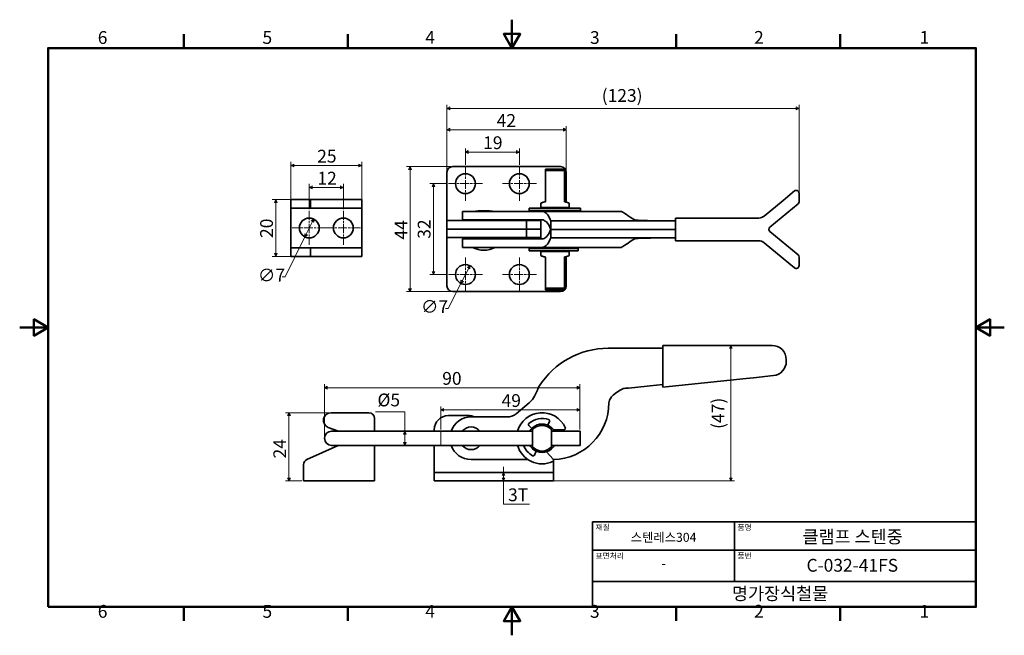
# Model space of a CAD drawing. Units: millimetres. Extents: x 0 to 347, y 0 to 217.
import ezdxf

# ---------------------------------------------------------------- set-up
doc = ezdxf.new("R2010")
doc.units = ezdxf.units.MM
doc.linetypes.add('CHAIN', pattern=[0.7087, 0.4724, -0.0591, 0.1181, -0.0591])
doc.layers.get('0').update_dxf_attribs({"color": 3})
for name, color, linetype, lineweight in [('MGJS  중심 표식(ISO)', 30, 'Continuous', 18), ('MGJS 치수(ISO)', 7, 'Continuous', 18), ('경계(ISO)', 7, 'Continuous', 50), ('스케치 형상(ISO)', 7, 'Continuous', 18), ('외형선(ISO)', 7, 'Continuous', 35), ('제목(ISO)', 7, 'Continuous', 35)]:
    doc.layers.add(name, color=color, linetype=linetype, lineweight=lineweight)
doc.styles.add('MGJS 텍스트', font='NanumGothic.ttf')
doc.styles.add('주 문자 (ISO)', font='NanumGothic.ttf')
doc.dimstyles.new('MGJS', dxfattribs={"dimtxt": 4.5, "dimasz": 1, "dimexe": 1.25, "dimexo": 0.625, "dimtad": 1, "dimtoh": 1, "dimdec": 1, "dimrnd": 1e-08, "dimdsep": 46, "dimtxsty": 'MGJS 텍스트', "dimblk": 'Filled-1', "dimcen": 0.09, "dimclrd": 250, "dimclre": 250, "dimclrt": 256, "dimadec": 0, "dimazin": 1, "dimtfac": 0.7, "dimtdec": 1, "dimtmove": 0, "dimatfit": 3, "dimfxl": 1, "dimtolj": 1, "dimlwd": -1, "dimlwe": -1, "dimarcsym": 0})

# ---------------------------------------------------------------- blocks, each defined once
blk = doc.blocks.new('경계 Default Border')
at = {"layer": '경계(ISO)'}
for p, q in [((57.8, 206.76), (57.8, 211.66)), ((115.6, 206.76), (115.6, 211.66)), ((231.2, 206.76), (231.2, 211.66)), ((289, 206.76), (289, 211.66)), ((57.8, 10), (57.8, 5.1)), ((115.6, 10), (115.6, 5.1)), ((231.2, 10), (231.2, 5.1)), ((289, 10), (289, 5.1))]:
    blk.add_line(p, q, dxfattribs=at)
at = {"layer": '경계(ISO)', "flags": 128}
for points in [[(173.4, 216.76), (173.4, 206.76), (170.51, 211.76), (176.29, 211.76), (173.4, 206.76)], [(10, 10), (10, 206.76), (336.8, 206.76), (336.8, 10), (10, 10)], [(0, 108.38), (10, 108.38), (5, 111.27), (5, 105.49), (10, 108.38)], [(346.8, 108.38), (336.8, 108.38), (341.8, 111.27), (341.8, 105.49), (336.8, 108.38)], [(173.4, 0), (173.4, 10), (170.51, 5), (176.29, 5), (173.4, 10)]]:
    blk.add_lwpolyline(points, dxfattribs=at)
at = {"layer": '경계(ISO)', "char_height": 4.5, "attachment_point": 7, "style": 'MGJS 텍스트'}
for s, insert in [('6', (27.5, 206.83)), ('5', (85.51, 206.83)), ('4', (142.88, 206.87)), ('3', (200.86, 206.83)), ('2', (258.66, 206.87)), ('1', (316.97, 206.87)), ('6', (27.5, 4.77)), ('5', (85.51, 4.77)), ('4', (142.88, 4.81)), ('3', (200.86, 4.77)), ('2', (258.66, 4.81)), ('1', (316.97, 4.81))]:
    blk.add_mtext(s, dxfattribs=dict(at, insert=insert))
blk = doc.blocks.new('제목 블록 ISO')
at = {"layer": '제목(ISO)'}
for p, q in [((71, 133), (71, 112)), ((71, 133), (206, 133)), ((121, 133), (121, 112)), ((206, 133), (206, 112)), ((71, 123), (206, 123)), ((71, 112), (206, 112)), ((71, 112), (71, 103)), ((206, 112), (206, 103)), ((206, 103), (71, 103))]:
    blk.add_line(p, q, dxfattribs=at)
at = {"layer": '제목(ISO)', "style": '주 문자 (ISO)'}
for s, insert, char_height, attachment_point in [('\\f나눔고딕|b0|i0;\\H2.0000;재질', (72, 132), 2, 1), ('\\f나눔고딕|b0|i0;\\H2.0000;품명', (122, 132), 2, 1), ('\\f나눔고딕|b0|i0;\\H3.1700;스텐레스304', (96, 127.5), 3.17, 5), ('\\f나눔고딕|b0|i0;\\H2.0000;표면처리', (72, 122), 2, 1), ('\\f나눔고딕|b0|i0;\\H2.0000;품번', (122, 122), 2, 1), ('\\f나눔고딕|b0|i0;\\H3.1700;-', (96, 118.28), 3.17, 5)]:
    blk.add_mtext(s, dxfattribs=dict(at, insert=insert, char_height=char_height, attachment_point=attachment_point))
for tag, p in [('제목_001', (144.94, 125.46)), ('부품_번호_001', (146.33, 115.4)), ('회사_001', (120.08, 105.45))]:
    blk.add_attdef(tag, p, '', height=4.5, dxfattribs=at)
blk = doc.blocks.new('Filled-1')
at = {"color": 0}
for p, q in [((0, 0), (-1, 0.5)), ((-1, 0.5), (-1, -0.5)), ((-1, 0), (0, 0)), ((-1, -0.5), (0, 0))]:
    blk.add_line(p, q, dxfattribs=at)
at = {"color": 0, "flags": 128}
blk.add_lwpolyline([(-1, -0.5), (0, 0), (-1, 0.5), (-1, -0.5)], dxfattribs=at)
at = {"color": 0}
blk.add_solid([(-1, -0.5), (0, 0), (-1, 0.5), (-1, -0.5)], dxfattribs=at)
blk = doc.blocks.new('*D7')
at = {"layer": 'Defpoints', "color": 0}
for p in [(274.5, 185.53), (150.5, 163.03), (274.5, 152.68)]:
    blk.add_point(p, dxfattribs=at)
at = {"layer": 'MGJS 치수(ISO)', "color": 250}
for p, q in [((150.5, 163.66), (150.5, 186.78)), ((151.5, 185.53), (273.5, 185.53)), ((274.5, 153.31), (274.5, 186.78))]:
    blk.add_line(p, q, dxfattribs=at)
at = {"layer": 'MGJS 치수(ISO)', "color": 250, "rotation": 180}
blk.add_blockref('Filled-1', (150.5, 185.53), dxfattribs=at)
at = {"layer": 'MGJS 치수(ISO)', "color": 250}
blk.add_blockref('Filled-1', (274.5, 185.53), dxfattribs=at)
at = {"layer": 'MGJS 치수(ISO)', "insert": (205.01, 192.33), "char_height": 4.5, "attachment_point": 1, "style": 'MGJS 텍스트'}
blk.add_mtext('\\A1;(123)', dxfattribs=at)
blk = doc.blocks.new('*D8')
at = {"layer": 'Defpoints', "color": 0}
for p in [(158.59, 130.15), (155.42, 123.91)]:
    blk.add_point(p, dxfattribs=at)
at = {"layer": 'MGJS 치수(ISO)', "color": 250}
for p, q in [((158.14, 129.26), (155.87, 124.8)), ((155.42, 123.91), (150.95, 115.12)), ((150.95, 115.12), (149.95, 115.12))]:
    blk.add_line(p, q, dxfattribs=at)
for p, rotation in [((158.59, 130.15), 63.05363947737845), ((155.42, 123.91), 243.0536394773785)]:
    blk.add_blockref('Filled-1', p, dxfattribs=dict(at, rotation=rotation))
at = {"layer": 'MGJS 치수(ISO)', "insert": (141.36, 117.99), "char_height": 4.5, "attachment_point": 1, "style": 'MGJS 텍스트'}
blk.add_mtext('\\A1;∅7', dxfattribs=at)
blk = doc.blocks.new('*D9')
at = {"layer": 'Defpoints', "color": 0}
for p in [(90.2, 153.43), (96.68, 153.43), (96.68, 133.43)]:
    blk.add_point(p, dxfattribs=at)
at = {"layer": 'MGJS 치수(ISO)', "color": 250}
for p, q in [((96.05, 153.43), (88.95, 153.43)), ((90.2, 134.43), (90.2, 152.43)), ((96.05, 133.43), (88.95, 133.43))]:
    blk.add_line(p, q, dxfattribs=at)
for p, rotation in [((90.2, 153.43), 90), ((90.2, 133.43), 270)]:
    blk.add_blockref('Filled-1', p, dxfattribs=dict(at, rotation=rotation))
at = {"layer": 'MGJS 치수(ISO)', "insert": (84.7, 139.91), "char_height": 4.5, "attachment_point": 1, "rotation": 90, "style": 'MGJS 텍스트'}
blk.add_mtext('\\A1;20', dxfattribs=at)
blk = doc.blocks.new('*D10')
at = {"layer": 'Defpoints', "color": 0}
for p in [(103.55, 146.57), (100.46, 140.29)]:
    blk.add_point(p, dxfattribs=at)
at = {"layer": 'MGJS 치수(ISO)', "color": 250}
for p, q in [((103.11, 145.67), (100.9, 141.19)), ((100.46, 140.29), (93.5, 126.18)), ((93.5, 126.18), (92.5, 126.18))]:
    blk.add_line(p, q, dxfattribs=at)
for p, rotation in [((103.55, 146.57), 63.76658699526927), ((100.46, 140.29), 243.7665869952693)]:
    blk.add_blockref('Filled-1', p, dxfattribs=dict(at, rotation=rotation))
at = {"layer": 'MGJS 치수(ISO)', "insert": (83.91, 129.05), "char_height": 4.5, "attachment_point": 1, "style": 'MGJS 텍스트'}
blk.add_mtext('\\A1;∅7', dxfattribs=at)
blk = doc.blocks.new('*D11')
at = {"layer": 'Defpoints', "color": 0}
for p in [(152.5, 165.03), (137.5, 121.03), (152.5, 121.03)]:
    blk.add_point(p, dxfattribs=at)
at = {"layer": 'MGJS 치수(ISO)', "color": 250}
for p, q in [((151.88, 165.03), (136.25, 165.03)), ((137.5, 164.03), (137.5, 122.03)), ((151.88, 121.03), (136.25, 121.03))]:
    blk.add_line(p, q, dxfattribs=at)
for p, rotation in [((137.5, 165.03), 90), ((137.5, 121.03), 270)]:
    blk.add_blockref('Filled-1', p, dxfattribs=dict(at, rotation=rotation))
at = {"layer": 'MGJS 치수(ISO)', "insert": (132.08, 139.35), "char_height": 4.5, "attachment_point": 1, "rotation": 90, "style": 'MGJS 텍스트'}
blk.add_mtext('\\A1;44', dxfattribs=at)
blk = doc.blocks.new('*D12')
at = {"layer": 'Defpoints', "color": 0}
for p in [(192.5, 178.03), (150.5, 163.03), (192.5, 163.03)]:
    blk.add_point(p, dxfattribs=at)
at = {"layer": 'MGJS 치수(ISO)', "color": 250}
for p, q in [((150.5, 163.66), (150.5, 179.28)), ((151.5, 178.03), (191.5, 178.03)), ((192.5, 163.66), (192.5, 179.28))]:
    blk.add_line(p, q, dxfattribs=at)
at = {"layer": 'MGJS 치수(ISO)', "color": 250, "rotation": 180}
blk.add_blockref('Filled-1', (150.5, 178.03), dxfattribs=at)
at = {"layer": 'MGJS 치수(ISO)', "color": 250}
blk.add_blockref('Filled-1', (192.5, 178.03), dxfattribs=at)
at = {"layer": 'MGJS 치수(ISO)', "insert": (168.01, 183.51), "char_height": 4.5, "attachment_point": 1, "style": 'MGJS 텍스트'}
blk.add_mtext('\\A1;42', dxfattribs=at)
blk = doc.blocks.new('*D13')
at = {"layer": 'Defpoints', "color": 0}
for p in [(120.5, 165.43), (95.5, 150.43), (120.5, 150.43)]:
    blk.add_point(p, dxfattribs=at)
at = {"layer": 'MGJS 치수(ISO)', "color": 250}
for p, q in [((95.5, 151.06), (95.5, 166.68)), ((120.5, 151.06), (120.5, 166.68)), ((96.5, 165.43), (119.5, 165.43))]:
    blk.add_line(p, q, dxfattribs=at)
at = {"layer": 'MGJS 치수(ISO)', "color": 250, "rotation": 180}
blk.add_blockref('Filled-1', (95.5, 165.43), dxfattribs=at)
at = {"layer": 'MGJS 치수(ISO)', "color": 250}
blk.add_blockref('Filled-1', (120.5, 165.43), dxfattribs=at)
at = {"layer": 'MGJS 치수(ISO)', "insert": (104.79, 170.96), "char_height": 4.5, "attachment_point": 1, "style": 'MGJS 텍스트'}
blk.add_mtext('\\A1;25', dxfattribs=at)
blk = doc.blocks.new('*D14')
at = {"layer": 'Defpoints', "color": 0}
for p in [(114, 157.73), (102, 149.43), (114, 149.43)]:
    blk.add_point(p, dxfattribs=at)
at = {"layer": 'MGJS 치수(ISO)', "color": 250}
for p, q in [((102, 150.06), (102, 158.98)), ((103, 157.73), (113, 157.73)), ((114, 150.06), (114, 158.98))]:
    blk.add_line(p, q, dxfattribs=at)
at = {"layer": 'MGJS 치수(ISO)', "color": 250, "rotation": 180}
blk.add_blockref('Filled-1', (102, 157.73), dxfattribs=at)
at = {"layer": 'MGJS 치수(ISO)', "color": 250}
blk.add_blockref('Filled-1', (114, 157.73), dxfattribs=at)
at = {"layer": 'MGJS 치수(ISO)', "insert": (104.86, 163.21), "char_height": 4.5, "attachment_point": 1, "style": 'MGJS 텍스트'}
blk.add_mtext('\\A1;12', dxfattribs=at)
blk = doc.blocks.new('*D15')
at = {"layer": 'Defpoints', "color": 0}
for p in [(145.73, 159.03), (151, 159.03), (151, 127.03)]:
    blk.add_point(p, dxfattribs=at)
at = {"layer": 'MGJS 치수(ISO)', "color": 250}
for p, q in [((150.38, 159.03), (144.48, 159.03)), ((145.73, 128.03), (145.73, 158.03)), ((150.38, 127.03), (144.48, 127.03))]:
    blk.add_line(p, q, dxfattribs=at)
for p, rotation in [((145.73, 159.03), 90), ((145.73, 127.03), 270)]:
    blk.add_blockref('Filled-1', p, dxfattribs=dict(at, rotation=rotation))
at = {"layer": 'MGJS 치수(ISO)', "insert": (140.2, 139.63), "char_height": 4.5, "attachment_point": 1, "rotation": 90, "style": 'MGJS 텍스트'}
blk.add_mtext('\\A1;32', dxfattribs=at)
blk = doc.blocks.new('*D16')
at = {"layer": 'Defpoints', "color": 0}
for p in [(176, 170.17), (157, 165.03), (176, 165.03)]:
    blk.add_point(p, dxfattribs=at)
at = {"layer": 'MGJS 치수(ISO)', "color": 250}
for p, q in [((157, 165.66), (157, 171.42)), ((158, 170.17), (175, 170.17)), ((176, 165.66), (176, 171.42))]:
    blk.add_line(p, q, dxfattribs=at)
at = {"layer": 'MGJS 치수(ISO)', "color": 250, "rotation": 180}
blk.add_blockref('Filled-1', (157, 170.17), dxfattribs=at)
at = {"layer": 'MGJS 치수(ISO)', "color": 250}
blk.add_blockref('Filled-1', (176, 170.17), dxfattribs=at)
at = {"layer": 'MGJS 치수(ISO)', "insert": (163.25, 175.69), "char_height": 4.5, "attachment_point": 1, "style": 'MGJS 텍스트'}
blk.add_mtext('\\A1;19', dxfattribs=at)
blk = doc.blocks.new('*D17')
at = {"layer": 'Defpoints', "color": 0}
for p in [(135.63, 71.87), (135.63, 71.87), (135.63, 66.87)]:
    blk.add_point(p, dxfattribs=at)
at = {"layer": 'MGJS 치수(ISO)', "color": 250}
for p, q in [((125.38, 78.74), (135.63, 78.74)), ((135.63, 78.74), (135.63, 71.87)), ((135.63, 67.87), (135.63, 70.87))]:
    blk.add_line(p, q, dxfattribs=at)
for p, rotation in [((135.63, 71.87), 90), ((135.63, 66.87), 270)]:
    blk.add_blockref('Filled-1', p, dxfattribs=dict(at, rotation=rotation))
at = {"layer": 'MGJS 치수(ISO)', "insert": (126.01, 85.12), "char_height": 4.5, "attachment_point": 1, "style": 'MGJS 텍스트'}
blk.add_mtext('\\A1;Ø5', dxfattribs=at)
blk = doc.blocks.new('*D18')
at = {"layer": 'Defpoints', "color": 0}
for p in [(197.35, 79.37), (148.31, 71.87), (197.35, 71.87)]:
    blk.add_point(p, dxfattribs=at)
at = {"layer": 'MGJS 치수(ISO)', "color": 250}
for p, q in [((148.31, 72.5), (148.31, 80.62)), ((197.35, 72.5), (197.35, 80.62)), ((149.31, 79.37), (196.35, 79.37))]:
    blk.add_line(p, q, dxfattribs=at)
at = {"layer": 'MGJS 치수(ISO)', "color": 250, "rotation": 180}
blk.add_blockref('Filled-1', (148.31, 79.37), dxfattribs=at)
at = {"layer": 'MGJS 치수(ISO)', "color": 250}
blk.add_blockref('Filled-1', (197.35, 79.37), dxfattribs=at)
at = {"layer": 'MGJS 치수(ISO)', "insert": (169.73, 84.9), "char_height": 4.5, "attachment_point": 1, "style": 'MGJS 텍스트'}
blk.add_mtext('\\A1;49', dxfattribs=at)
blk = doc.blocks.new('*D19')
at = {"layer": 'Defpoints', "color": 0}
for p in [(197.35, 87.19), (107.35, 69.37), (197.35, 71.87)]:
    blk.add_point(p, dxfattribs=at)
at = {"layer": 'MGJS 치수(ISO)', "color": 250}
for p, q in [((107.35, 70), (107.35, 88.44)), ((108.35, 87.19), (196.35, 87.19)), ((197.35, 72.5), (197.35, 88.44))]:
    blk.add_line(p, q, dxfattribs=at)
at = {"layer": 'MGJS 치수(ISO)', "color": 250, "rotation": 180}
blk.add_blockref('Filled-1', (107.35, 87.19), dxfattribs=at)
at = {"layer": 'MGJS 치수(ISO)', "color": 250}
blk.add_blockref('Filled-1', (197.35, 87.19), dxfattribs=at)
at = {"layer": 'MGJS 치수(ISO)', "insert": (148.83, 92.71), "char_height": 4.5, "attachment_point": 1, "style": 'MGJS 텍스트'}
blk.add_mtext('\\A1;90', dxfattribs=at)
blk = doc.blocks.new('*D20')
at = {"layer": 'Defpoints', "color": 0}
for p in [(250.49, 102.08), (255.81, 102.08), (186, 54.37)]:
    blk.add_point(p, dxfattribs=at)
at = {"layer": 'MGJS 치수(ISO)', "color": 250}
for p, q in [((250.49, 55.37), (250.49, 101.08)), ((186.63, 54.37), (251.74, 54.37))]:
    blk.add_line(p, q, dxfattribs=at)
for p, rotation in [((250.49, 102.08), 90), ((250.49, 54.37), 270)]:
    blk.add_blockref('Filled-1', p, dxfattribs=dict(at, rotation=rotation))
at = {"layer": 'MGJS 치수(ISO)', "insert": (243.7, 72.68), "char_height": 4.5, "attachment_point": 1, "rotation": 90, "style": 'MGJS 텍스트'}
blk.add_mtext('\\A1;(47)', dxfattribs=at)
blk = doc.blocks.new('*D21')
at = {"layer": 'Defpoints', "color": 0}
for p in [(94.83, 78.37), (109.66, 78.37), (100, 54.37)]:
    blk.add_point(p, dxfattribs=at)
at = {"layer": 'MGJS 치수(ISO)', "color": 250}
for p, q in [((109.04, 78.37), (93.58, 78.37)), ((94.83, 55.37), (94.83, 77.37)), ((99.38, 54.37), (93.58, 54.37))]:
    blk.add_line(p, q, dxfattribs=at)
for p, rotation in [((94.83, 78.37), 90), ((94.83, 54.37), 270)]:
    blk.add_blockref('Filled-1', p, dxfattribs=dict(at, rotation=rotation))
at = {"layer": 'MGJS 치수(ISO)', "insert": (89.35, 62.28), "char_height": 4.5, "attachment_point": 1, "rotation": 90, "style": 'MGJS 텍스트'}
blk.add_mtext('\\A1;24', dxfattribs=at)
blk = doc.blocks.new('*D22')
at = {"layer": 'Defpoints', "color": 0}
for p in [(170.4, 57.37), (170.4, 57.37), (170.4, 54.37)]:
    blk.add_point(p, dxfattribs=at)
at = {"layer": 'MGJS 치수(ISO)', "color": 250}
for p, q in [((170.4, 58.37), (170.4, 59.37)), ((170.4, 57.37), (170.4, 58.37)), ((170.4, 54.37), (170.4, 57.37)), ((170.4, 55.37), (170.4, 56.37)), ((170.4, 56.37), (170.4, 55.37)), ((170.4, 54.37), (170.4, 53.37)), ((170.4, 53.37), (170.4, 52.37)), ((170.4, 46.19), (170.4, 52.37)), ((179.6, 46.19), (170.4, 46.19))]:
    blk.add_line(p, q, dxfattribs=at)
for p, rotation in [((170.4, 57.37), 90), ((170.4, 54.37), 270)]:
    blk.add_blockref('Filled-1', p, dxfattribs=dict(at, rotation=rotation))
at = {"layer": 'MGJS 치수(ISO)', "insert": (172.02, 51.72), "char_height": 4.5, "attachment_point": 1, "style": 'MGJS 텍스트'}
blk.add_mtext('\\A1;3T', dxfattribs=at)

msp = doc.modelspace()

# ---------------------------------------------------------------- linework, layer by layer
at = {"layer": 'MGJS  중심 표식(ISO)', "linetype": 'CHAIN', "ltscale": 6.666203}
for p, q in [((157.004, 165.034), (157.004, 153.034)), ((176.004, 165.034), (176.004, 153.034)), ((163.004, 159.034), (151.004, 159.034)), ((182.004, 159.034), (170.004, 159.034)), ((102.004, 149.432), (102.004, 137.432)), ((102.004, 149.432), (102.004, 137.432)), ((114.004, 149.432), (114.004, 137.432)), ((108.004, 143.432), (96.004, 143.432)), ((108.004, 143.432), (96.004, 143.432)), ((120.004, 143.432), (108.004, 143.432)), ((157.004, 133.033), (157.004, 121.033)), ((176.004, 133.033), (176.004, 121.033)), ((163.004, 127.033), (151.004, 127.033)), ((182.004, 127.033), (170.004, 127.033))]:
    msp.add_line(p, q, dxfattribs=at)
at = {"layer": '스케치 형상(ISO)'}
for p, q in [((148.314, 66.874), (148.314, 71.874)), ((197.354, 66.874), (197.354, 71.874))]:
    msp.add_line(p, q, dxfattribs=at)
at = {"layer": '외형선(ISO)'}
for p, q in [((150.504, 163.034), (150.504, 147.034)), ((190.504, 165.034), (152.504, 165.034)), ((185.154, 164.182), (191.854, 164.182)), ((191.854, 163.682), (185.154, 163.682)), ((185.154, 163.682), (185.154, 152.682)), ((191.854, 152.682), (191.854, 163.682)), ((192.504, 152.506), (192.504, 163.034)), ((268.865, 153.132), (272.865, 156.452)), ((95.504, 153.432), (96.679, 153.432)), ((95.504, 153.432), (95.504, 150.432)), ((96.679, 153.432), (102.484, 153.432)), ((105.161, 153.432), (102.484, 153.432)), ((102.484, 153.432), (102.484, 150.432)), ((105.161, 153.432), (118.504, 153.432)), ((118.504, 153.432), (120.504, 153.432)), ((120.504, 150.432), (120.504, 153.432)), ((268.865, 153.132), (262.23, 147.624)), ((274.504, 155.683), (274.504, 152.683)), ((96.679, 150.432), (95.504, 150.432)), ((95.504, 136.432), (95.504, 150.432)), ((96.679, 150.432), (102.484, 150.432)), ((105.161, 150.432), (102.484, 150.432)), ((105.161, 150.432), (118.504, 150.432)), ((120.504, 150.432), (118.504, 150.432)), ((120.504, 150.432), (120.504, 136.432)), ((156.004, 149.283), (163.504, 149.283)), ((156.004, 149.283), (156.004, 146.283)), ((176.194, 149.283), (163.504, 149.283)), ((179.395, 149.283), (176.194, 149.283)), ((184.004, 149.283), (179.395, 149.283)), ((179.504, 150.432), (197.504, 150.432)), ((179.504, 150.432), (179.504, 149.632)), ((179.504, 149.632), (197.504, 149.632)), ((183.504, 152.182), (183.504, 150.682)), ((193.504, 150.682), (183.504, 150.682)), ((183.504, 149.432), (193.504, 149.432)), ((183.504, 149.432), (183.504, 149.283)), ((212.004, 149.283), (184.004, 149.283)), ((184.754, 150.682), (184.754, 150.432)), ((184.754, 149.632), (184.754, 149.432)), ((192.254, 150.682), (192.254, 150.432)), ((192.254, 149.632), (192.254, 149.432)), ((192.504, 150.432), (192.504, 150.682)), ((192.504, 149.432), (192.504, 149.632)), ((193.504, 152.182), (193.504, 150.682)), ((193.504, 149.432), (193.504, 149.283)), ((197.504, 150.432), (197.504, 149.632)), ((274.143, 151.913), (270.143, 148.593)), ((150.504, 147.034), (150.504, 146.034)), ((150.504, 146.034), (155.504, 146.034)), ((150.504, 143.034), (150.504, 146.034)), ((162.187, 146.034), (155.504, 146.034)), ((163.504, 146.283), (156.004, 146.283)), ((161.754, 146.034), (161.754, 146.283)), ((162.187, 146.034), (168.315, 146.034)), ((163.504, 146.283), (176.194, 146.283)), ((165.254, 146.034), (165.254, 146.283)), ((178.504, 146.034), (168.315, 146.034)), ((176.194, 146.283), (179.395, 146.283)), ((183.504, 146.034), (178.504, 146.034)), ((178.504, 143.034), (178.504, 146.034)), ((179.395, 146.283), (184.004, 146.283)), ((183.504, 146.283), (183.504, 139.582)), ((187.063, 145.933), (187.063, 142.933)), ((187.506, 145.933), (211.757, 145.933)), ((231.004, 145.933), (211.757, 145.933)), ((231.004, 145.933), (231.004, 146.933)), ((260.314, 146.933), (231.004, 146.933)), ((231.004, 139.932), (231.004, 145.933)), ((264.249, 143.702), (270.143, 148.593)), ((155.504, 143.034), (150.504, 143.034)), ((150.504, 143.033), (150.504, 140.033)), ((155.504, 143.033), (150.504, 143.033)), ((155.504, 143.034), (162.187, 143.034)), ((155.504, 143.033), (162.187, 143.033)), ((161.754, 143.033), (161.754, 143.034)), ((168.315, 143.034), (162.187, 143.034)), ((168.315, 143.033), (162.187, 143.033)), ((165.254, 143.033), (165.254, 143.034)), ((168.315, 143.034), (178.504, 143.034)), ((168.315, 143.033), (178.504, 143.033)), ((178.504, 143.034), (183.504, 143.034)), ((178.504, 143.033), (183.504, 143.033)), ((178.504, 143.033), (178.504, 140.033)), ((211.757, 142.933), (187.063, 142.933)), ((211.757, 142.932), (187.063, 142.932)), ((187.063, 139.932), (187.063, 142.932)), ((193.504, 142.933), (193.504, 142.932)), ((211.757, 142.933), (231.004, 142.933)), ((211.757, 142.932), (231.004, 142.932)), ((230.899, 142.933), (230.899, 142.932)), ((150.504, 140.033), (155.504, 140.033)), ((150.504, 139.033), (150.504, 140.033)), ((150.504, 123.033), (150.504, 139.033)), ((162.187, 140.033), (155.504, 140.033)), ((163.504, 139.582), (156.004, 139.582)), ((156.004, 139.582), (156.004, 136.582)), ((161.754, 139.582), (161.754, 140.033)), ((162.187, 140.033), (168.315, 140.033)), ((163.504, 139.582), (176.194, 139.582)), ((165.254, 139.582), (165.254, 140.033)), ((178.504, 140.033), (168.315, 140.033)), ((176.194, 139.582), (179.395, 139.582)), ((183.504, 140.033), (178.504, 140.033)), ((179.395, 139.582), (184.004, 139.582)), ((187.506, 139.932), (211.757, 139.932)), ((231.004, 139.932), (211.757, 139.932)), ((231.004, 138.932), (231.004, 139.932)), ((231.004, 138.932), (260.314, 138.932)), ((270.143, 137.271), (264.249, 142.163)), ((95.504, 136.432), (95.504, 133.432)), ((95.504, 136.432), (96.679, 136.432)), ((102.484, 136.432), (96.679, 136.432)), ((102.484, 136.432), (102.484, 133.432)), ((102.484, 136.432), (105.161, 136.432)), ((118.504, 136.432), (105.161, 136.432)), ((118.504, 136.432), (120.504, 136.432)), ((120.504, 133.432), (120.504, 136.432)), ((156.004, 136.582), (163.504, 136.582)), ((176.194, 136.582), (163.504, 136.582)), ((179.395, 136.582), (176.194, 136.582)), ((184.004, 136.582), (179.395, 136.582)), ((196.671, 136.182), (179.504, 136.182)), ((179.504, 135.382), (179.504, 136.182)), ((196.671, 135.382), (179.504, 135.382)), ((183.504, 136.582), (183.504, 136.432)), ((193.504, 136.432), (183.504, 136.432)), ((212.004, 136.582), (184.004, 136.582)), ((184.754, 136.432), (184.754, 136.182)), ((184.754, 135.382), (184.754, 135.182)), ((192.254, 136.432), (192.254, 136.182)), ((192.254, 135.382), (192.254, 135.182)), ((192.504, 136.432), (192.504, 136.182)), ((192.504, 135.382), (192.504, 135.182)), ((193.504, 136.582), (193.504, 136.432)), ((196.671, 136.182), (196.717, 136.182)), ((196.717, 135.382), (196.671, 135.382)), ((196.717, 135.382), (196.717, 136.182)), ((262.23, 138.24), (268.865, 132.732)), ((270.143, 137.271), (274.143, 133.951)), ((96.679, 133.432), (95.504, 133.432)), ((102.484, 133.432), (96.679, 133.432)), ((102.484, 133.432), (105.161, 133.432)), ((118.504, 133.432), (105.161, 133.432)), ((120.504, 133.432), (118.504, 133.432)), ((183.504, 135.182), (193.504, 135.182)), ((183.504, 135.182), (183.504, 133.682)), ((185.154, 133.182), (185.154, 122.182)), ((191.854, 122.182), (191.854, 133.182)), ((192.504, 133.357), (192.504, 123.033)), ((193.504, 135.182), (193.504, 133.682)), ((272.865, 129.412), (268.865, 132.732)), ((274.504, 130.182), (274.504, 133.182)), ((185.154, 122.182), (191.854, 122.182)), ((191.854, 121.682), (185.154, 121.682)), ((190.504, 121.033), (152.504, 121.033)), ((226.504, 101.077), (207.257, 101.077)), ((255.814, 102.077), (226.504, 102.077)), ((226.504, 101.077), (226.504, 102.077)), ((226.504, 88.345), (226.504, 101.077)), ((258.368, 102.077), (255.814, 102.077)), ((265.004, 102.077), (258.368, 102.077)), ((270.004, 96.414), (270.004, 97.077)), ((226.504, 87.339), (255.918, 90.431)), ((255.918, 90.431), (258.473, 90.7)), ((258.473, 90.7), (265.526, 91.441)), ((222.122, 87.884), (226.504, 88.345)), ((226.504, 88.345), (226.399, 88.334)), ((226.399, 88.334), (226.504, 87.339)), ((226.504, 87.339), (226.504, 88.345)), ((179.504, 81.874), (174.895, 78.032)), ((123.004, 78.374), (109.661, 78.374)), ((125.004, 71.874), (125.004, 76.374)), ((157.687, 77.374), (151.004, 77.374)), ((171.694, 76.874), (159.004, 76.874)), ((108.705, 73.196), (111.986, 71.942)), ((179.355, 73.889), (180.417, 72.857)), ((186.051, 73.935), (186.657, 75.286)), ((114.854, 71.874), (109.854, 71.874)), ((114.854, 71.874), (180.654, 71.874)), ((146.004, 71.874), (146.004, 72.374)), ((180.654, 72.378), (180.654, 66.369)), ((187.354, 66.369), (187.354, 72.378)), ((187.354, 71.874), (197.354, 71.874)), ((191.724, 72.445), (187.991, 72.39)), ((197.354, 66.874), (197.354, 71.874)), ((112.138, 66.868), (101.179, 61.906)), ((109.854, 66.874), (114.854, 66.874)), ((114.854, 66.874), (180.654, 66.874)), ((125.004, 57.374), (125.004, 66.874)), ((146.004, 58.374), (146.004, 66.874)), ((187.354, 66.874), (197.354, 66.874)), ((181.351, 63.461), (181.957, 64.812)), ((185.589, 64.631), (187.897, 61.961)), ((100.004, 60.084), (100.004, 57.374)), ((159.004, 61.874), (179.029, 61.874)), ((188.004, 58.374), (188.004, 61.374)), ((100.004, 54.374), (100.004, 57.374)), ((125.004, 57.374), (125.004, 54.374)), ((146.004, 57.374), (146.004, 58.374)), ((146.004, 54.374), (146.004, 57.374)), ((148.004, 57.374), (146.004, 57.374)), ((186.004, 57.374), (148.004, 57.374)), ((188.004, 57.374), (186.004, 57.374)), ((188.004, 58.374), (188.004, 57.374)), ((188.004, 57.374), (188.004, 54.374)), ((100.004, 54.374), (125.004, 54.374)), ((146.004, 54.374), (148.004, 54.374)), ((186.004, 54.374), (148.004, 54.374)), ((186.004, 54.374), (188.004, 54.374))]:
    msp.add_line(p, q, dxfattribs=at)
for centre in [(157.004, 159.034), (176.004, 159.034), (102.004, 143.432), (114.004, 143.432), (157.004, 127.033), (176.004, 127.033)]:
    msp.add_circle(centre, 3.5, dxfattribs=at)
for centre, radius, start, end in [((152.504, 163.034), 2, 90, 180), ((190.504, 163.034), 2, 0, 90), ((273.504, 155.683), 1, 0, 129.69381), ((273.504, 152.683), 1, 309.69381, 0), ((163.504, 109.383), 40.1, 84.27519, 95.72481), ((260.314, 149.933), 3, 270, 309.69381), ((264.888, 142.932), 1, 129.69381, 230.30619), ((260.314, 135.932), 3, 50.30619, 90), ((163.504, 144.082), 8.5, 241.92751, 298.07249), ((273.504, 133.182), 1, 0, 50.30619), ((273.504, 130.182), 1, 230.30619, 0), ((152.504, 123.033), 2, 180, 270), ((190.504, 123.033), 2, 270, 0), ((207.257, 72.406), 28.671, 90, 147.76278), ((265.004, 97.077), 5, 0, 90), ((265.004, 96.414), 5, 276, 0), ((187.504, 81.874), 20, 271.29137, 0), ((109.661, 75.697), 2.677, 90, 249.08286), ((123.004, 76.374), 2, 0, 90), ((151.004, 72.374), 5, 90, 180), ((159.004, 69.374), 7.5, 90, 160.52878), ((157.687, 69.374), 8, 69.63587, 90), ((171.694, 81.874), 5, 270, 309.80557), ((184.004, 69.374), 9, 24.8446, 163.87238), ((184.004, 69.374), 7, 70.24846, 131.42501), ((159.004, 69.374), 4, 38.68219, 141.31781), ((179.703, 74.247), 0.5, 131.42501, 225.83673), ((184.004, 69.374), 5, 47.93294, 132.06706), ((184.004, 69.374), 4.5, 41.8886, 138.1114), ((186.2, 75.491), 0.5, 335.83673, 70.24846), ((191.717, 72.945), 0.5, 270.83673, 24.8446), ((109.854, 69.374), 2.5, 90, 270), ((111.004, 69.374), 2.75, 65.38002, 69.08286), ((111.004, 69.374), 2.75, 294.36267, 294.61998), ((159.004, 69.374), 7.5, 199.47122, 270), ((159.004, 69.374), 4, 218.68219, 321.31781), ((184.004, 69.374), 9, 196.12762, 294.42352), ((184.004, 69.374), 7, 200.92483, 241.42501), ((184.004, 69.374), 4.5, 221.8886, 318.1114), ((184.004, 69.374), 5, 227.93294, 312.06706), ((180.895, 63.665), 0.5, 241.42501, 335.83673), ((102.004, 60.084), 2, 114.36267, 180), ((187.518, 61.634), 0.5, 294.42352, 40.83673), ((187.004, 61.374), 1, 0, 6.66943)]:
    msp.add_arc(centre, radius, start, end, dxfattribs=at)
for points, weights in [([(185.154, 164.182), (185.154, 163.958), (185.154, 163.682)], [1, 1.02690330865, 1.04868616715]), ([(191.854, 163.682), (191.854, 163.958), (191.854, 164.182)], [1.04868616715, 1.02690330865, 1]), ([(185.154, 122.182), (185.154, 121.905), (185.154, 121.682)], [1.04868616715, 1.02690330865, 1]), ([(191.854, 121.682), (191.854, 121.905), (191.854, 122.182)], [1, 1.02690330865, 1.04868616715]), ([(180.654, 73.085), (180.654, 72.713), (180.654, 72.378)], [1.04868616715, 1.02690330865, 1]), ([(187.354, 72.378), (187.354, 72.713), (187.354, 73.085)], [1, 1.02690330865, 1.04868616715]), ([(180.654, 66.369), (180.654, 66.034), (180.654, 65.662)], [1, 1.02690330865, 1.04868616715]), ([(187.354, 65.662), (187.354, 66.034), (187.354, 66.369)], [1.04868616715, 1.02690330865, 1])]:
    msp.add_rational_spline(points, weights, degree=2, dxfattribs=at)
for points, knots in [([(185.154, 152.682), (185.09, 152.666), (185.028, 152.65), (184.528, 152.52), (184.144, 152.399), (183.632, 152.229), (183.555, 152.201), (183.504, 152.182)], [0.35465557, 0.35465557, 0.35465557, 0.35465557, 0.38045213, 0.38045213, 0.57056094, 0.57056094, 0.76066975, 0.76066975, 0.76066975, 0.76066975]), ([(193.504, 152.182), (193.453, 152.201), (193.376, 152.229), (192.864, 152.399), (192.48, 152.52), (191.98, 152.65), (191.918, 152.666), (191.854, 152.682)], [2.28200926, 2.28200926, 2.28200926, 2.28200926, 2.47211807, 2.47211807, 2.66222688, 2.66222688, 2.68802344, 2.68802344, 2.68802344, 2.68802344]), ([(217.004, 146.178), (217.284, 146.163), (217.561, 146.149), (220.708, 145.995), (223.728, 145.933), (226.622, 145.933)], [0.51564533, 0.51564533, 0.51564533, 0.51564533, 0.59744233, 0.59744233, 1.45723605, 1.45723605, 1.45723605, 1.45723605]), ([(217.004, 139.686), (217.284, 139.701), (217.561, 139.716), (220.708, 139.869), (223.728, 139.932), (226.622, 139.932)], [0.51564533, 0.51564533, 0.51564533, 0.51564533, 0.59744233, 0.59744233, 1.45723605, 1.45723605, 1.45723605, 1.45723605]), ([(183.504, 133.682), (183.555, 133.663), (183.632, 133.635), (184.144, 133.465), (184.528, 133.344), (185.028, 133.213), (185.09, 133.198), (185.154, 133.182)], [0.76066975, 0.76066975, 0.76066975, 0.76066975, 0.95077857, 0.95077857, 1.14088738, 1.14088738, 1.16668394, 1.16668394, 1.16668394, 1.16668394]), ([(191.854, 133.182), (191.918, 133.198), (191.98, 133.213), (192.48, 133.344), (192.864, 133.465), (193.376, 133.635), (193.453, 133.663), (193.504, 133.682)], [1.87599507, 1.87599507, 1.87599507, 1.87599507, 1.90179163, 1.90179163, 2.09190044, 2.09190044, 2.28200926, 2.28200926, 2.28200926, 2.28200926]), ([(212.504, 86.874), (212.784, 86.903), (213.061, 86.932), (216.208, 87.263), (219.228, 87.58), (222.122, 87.884)], [0.51564533, 0.51564533, 0.51564533, 0.51564533, 0.59744233, 0.59744233, 1.45723605, 1.45723605, 1.45723605, 1.45723605]), ([(179.675, 71.873), (179.899, 72.26), (180.171, 72.611), (180.528, 72.969), (180.59, 73.028), (180.654, 73.085)], [1.01241007, 1.01241007, 1.01241007, 1.01241007, 1.14088738, 1.14088738, 1.16668394, 1.16668394, 1.16668394, 1.16668394]), ([(187.354, 73.085), (187.418, 73.028), (187.48, 72.969), (187.837, 72.611), (188.109, 72.26), (188.333, 71.873)], [1.87599507, 1.87599507, 1.87599507, 1.87599507, 1.90179163, 1.90179163, 2.03026894, 2.03026894, 2.03026894, 2.03026894]), ([(180.654, 65.662), (180.59, 65.719), (180.528, 65.778), (180.171, 66.136), (179.899, 66.487), (179.675, 66.874)], [0.35465557, 0.35465557, 0.35465557, 0.35465557, 0.38045213, 0.38045213, 0.50892943, 0.50892943, 0.50892943, 0.50892943]), ([(188.333, 66.874), (188.109, 66.487), (187.837, 66.136), (187.48, 65.778), (187.418, 65.719), (187.354, 65.662)], [2.53374958, 2.53374958, 2.53374958, 2.53374958, 2.66222688, 2.66222688, 2.68802344, 2.68802344, 2.68802344, 2.68802344])]:
    msp.add_open_spline(points, degree=3, knots=knots, dxfattribs=at)
for points in [[(186.831, 146.486), (186.152, 148.35), (184.791, 149.283), (184.004, 149.283)], [(215.97, 146.625), (213.326, 148.397), (212.533, 148.928), (212.004, 149.283)], [(186.882, 143.339), (186.222, 145.302), (184.811, 146.283), (184.004, 146.283)], [(186.882, 146.355), (186.865, 146.396), (186.848, 146.439), (186.831, 146.486)], [(187.063, 146.069), (186.993, 146.138), (186.933, 146.234), (186.882, 146.355)], [(187.506, 145.933), (187.352, 145.933), (187.202, 145.977), (187.063, 146.069)], [(187.063, 146.069), (187.063, 146.023), (187.063, 145.978), (187.063, 145.933)], [(215.97, 146.625), (216.239, 146.445), (216.579, 146.294), (217.004, 146.178)], [(186.882, 142.525), (186.222, 140.563), (184.811, 139.582), (184.004, 139.582)], [(187.024, 142.933), (186.975, 143.07), (186.927, 143.206), (186.882, 143.339)], [(187.024, 142.932), (186.975, 142.795), (186.927, 142.659), (186.882, 142.525)], [(187.063, 142.933), (187.05, 142.933), (187.037, 142.933), (187.024, 142.933)], [(187.063, 142.932), (187.05, 142.932), (187.037, 142.932), (187.024, 142.932)], [(186.831, 139.379), (186.152, 137.514), (184.791, 136.582), (184.004, 136.582)], [(186.882, 139.51), (186.865, 139.469), (186.848, 139.425), (186.831, 139.379)], [(187.063, 139.796), (186.993, 139.726), (186.933, 139.631), (186.882, 139.51)], [(187.506, 139.932), (187.352, 139.932), (187.202, 139.887), (187.063, 139.796)], [(187.063, 139.796), (187.063, 139.841), (187.063, 139.886), (187.063, 139.932)], [(215.97, 139.239), (213.326, 137.468), (212.533, 136.936), (212.004, 136.582)], [(215.97, 139.239), (216.239, 139.419), (216.579, 139.571), (217.004, 139.686)], [(182.563, 86.974), (182.493, 86.795), (182.433, 86.624), (182.382, 86.469)], [(183.006, 87.7), (182.852, 87.456), (182.702, 87.209), (182.563, 86.974)], [(211.47, 86.315), (211.739, 86.472), (212.079, 86.661), (212.504, 86.874)], [(182.331, 86.317), (181.652, 84.359), (180.291, 82.529), (179.504, 81.874)], [(182.382, 86.469), (182.365, 86.416), (182.348, 86.365), (182.331, 86.317)], [(211.47, 86.315), (208.826, 84.772), (207.504, 83.035), (207.504, 81.874)]]:
    msp.add_open_spline(points, degree=3, dxfattribs=at)

# ---------------------------------------------------------------- block references
msp.add_blockref('경계 Default Border', (0, 0))
msp.add_blockref('제목 블록 ISO', (130.8, -93)).add_auto_attribs({'제목_001': '클램프 스텐중', '부품_번호_001': 'C-032-41FS', '회사_001': '명가장식철물'})

# ---------------------------------------------------------------- dimensions: what is measured, and where the dimension line sits
at = {"layer": 'MGJS 치수(ISO)', "color": 250}
for base, p1, p2, angle, text, override, picture, middle in [((274.504, 185.534), (150.504, 163.034), (274.504, 152.683), 180, '(<>)', {"dimgap": 0.625, "dimtoh": 0, "dimdec": 1, "dimlfac": 0.991935, "dimtol": 0, "dimlim": 0, "dimtp": 0, "dimtm": 0, "dimtdec": 1, "dimtofl": 0, "dimatfit": 1}, '*D7', (212.504, 185.534)), ((250.489, 102.077), (186.004, 54.374), (255.814, 102.077), 90, '(<>)', {"dimgap": 0.625, "dimtoh": 0, "dimdec": 0, "dimlfac": 0.979037, "dimse2": 1, "dimtol": 0, "dimlim": 0, "dimtp": 0, "dimtm": 0, "dimtdec": 1, "dimtofl": 0, "dimatfit": 1}, '*D20', (250.489, 78.225)), ((135.634, 71.874), (135.634, 66.874), (135.634, 71.874), 270, 'Ø<>', {"dimtih": 1, "dimtoh": 1, "dimdec": 1, "dimse1": 1, "dimse2": 1, "dimtp": 0, "dimtm": 0, "dimtdec": 1, "dimtofl": 0, "dimtmove": 1, "dimatfit": 2}, '*D17', (135.47, 78.741)), ((170.397, 57.374), (170.397, 54.374), (170.397, 57.374), 90, '<>T', {"dimtih": 1, "dimtoh": 1, "dimdec": 1, "dimse1": 1, "dimse2": 1, "dimtp": 0, "dimtm": 0, "dimtdec": 1, "dimtmove": 1, "dimatfit": 2}, '*D22', (170.566, 46.194))]:
    dim = msp.add_linear_dim(base=base, p1=p1, p2=p2, angle=angle, text=text, dimstyle='MGJS', override=override, dxfattribs=at)
    dim.commit()
    dim.dimension.update_dxf_attribs({"geometry": picture, "text_midpoint": middle, "dimtype": 160})
for base, p1, p2, angle, picture, middle in [((192.504, 178.034), (150.504, 163.034), (192.504, 163.034), 180, '*D12', (171.504, 178.034)), ((176.004, 170.166), (157.004, 165.034), (176.004, 165.034), 180, '*D16', (166.504, 170.166)), ((114.004, 157.727), (102.004, 149.432), (114.004, 149.432), 180, '*D14', (108.004, 157.727)), ((137.504, 121.033), (152.504, 165.034), (152.504, 121.033), 90, '*D11', (137.504, 143.033)), ((145.73, 159.034), (151.004, 127.033), (151.004, 159.034), 90, '*D15', (145.73, 143.033)), ((90.201, 153.432), (96.679, 133.432), (96.679, 153.432), 90, '*D9', (90.201, 143.432)), ((197.354, 87.186), (107.354, 69.374), (197.354, 71.874), 180, '*D19', (152.354, 87.186)), ((94.831, 78.374), (100.004, 54.374), (109.661, 78.374), 90, '*D21', (94.831, 65.874))]:
    dim = msp.add_linear_dim(base=base, p1=p1, p2=p2, angle=angle, dimstyle='MGJS', override={"dimtoh": 0, "dimdec": 1, "dimtp": 0, "dimtm": 0, "dimtdec": 1, "dimtofl": 0, "dimatfit": 1}, dxfattribs=at)
    dim.commit()
    dim.dimension.update_dxf_attribs({"geometry": picture, "text_midpoint": middle, "dimtype": 160})
for base, p1, p2, picture, middle in [((120.504, 165.432), (95.504, 150.432), (120.504, 150.432), '*D13', (108.254, 165.432)), ((197.354, 79.374), (148.314, 71.874), (197.354, 71.874), '*D18', (173.333, 79.374))]:
    dim = msp.add_linear_dim(base=base, p1=p1, p2=p2, dimstyle='MGJS', override={"dimtoh": 0, "dimdec": 1, "dimtp": 0, "dimtm": 0, "dimtdec": 1, "dimtofl": 0, "dimatfit": 1}, dxfattribs=at)
    dim.commit()
    dim.dimension.update_dxf_attribs({"geometry": picture, "text_midpoint": middle, "dimtype": 160})
for p1, p2, picture, middle in [((103.551, 146.571), (100.457, 140.292), '*D10', (87.894, 126.176)), ((158.59, 130.153), (155.418, 123.913), '*D8', (145.341, 115.119))]:
    dim = msp.add_diameter_dim_2p(p1=p1, p2=p2, dimstyle='MGJS', override={"dimtad": 0, "dimtih": 1, "dimdec": 1, "dimlfac": 1, "dimtp": 0, "dimtm": 0, "dimtdec": 1, "dimatfit": 2}, dxfattribs=at)
    dim.commit()
    dim.dimension.update_dxf_attribs({"geometry": picture, "text_midpoint": middle, "dimtype": 163})

doc.saveas('drawing.dxf')
